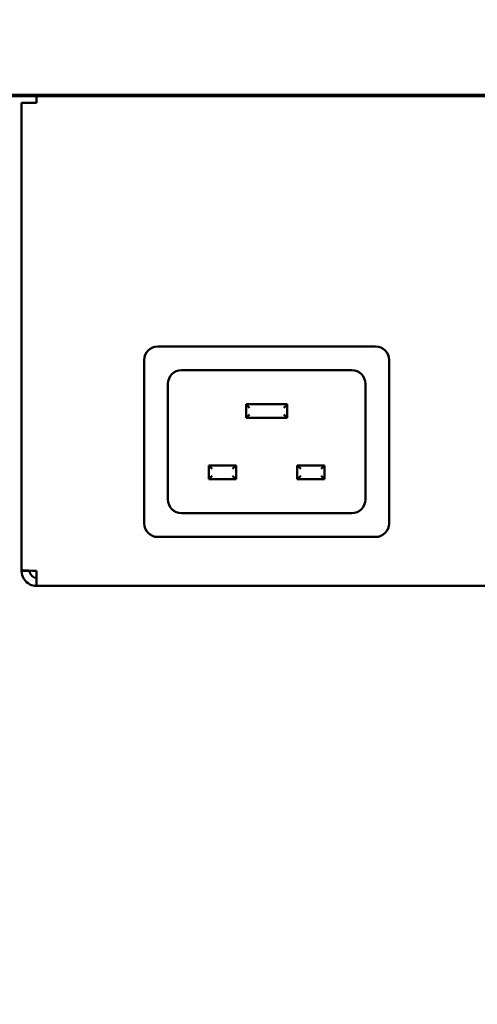
# Model space of a CAD drawing. Units: millimetres. Extents: x 65 to 5840, y 100 to 4100.
# Drawn here: x 1230 to 1297, y 1357 to 1501 of the extents above; entities that cross this region are included whole.
import ezdxf

# ---------------------------------------------------------------- set-up
doc = ezdxf.new("R2010")
doc.units = ezdxf.units.MM
doc.header["$LTSCALE"] = 20
doc.layers.add('Dimension (ISO)', color=7, linetype='Continuous', lineweight=25)
doc.layers.add('Visible (ISO)', color=7, linetype='Continuous', lineweight=50)
doc.styles.add('Note Text (ISO)', font='tahoma.ttf')
doc.dimstyles.new('Default (ISO)', dxfattribs={"dimscale": 20, "dimtxt": 2.5, "dimasz": 2.5, "dimexe": 1, "dimexo": 2, "dimgap": 0.762, "dimtad": 1, "dimtoh": 1, "dimdec": 1, "dimrnd": 1e-08, "dimzin": 0, "dimdsep": 46, "dimtxsty": 'Note Text (ISO)', "dimcen": 0.09, "dimdle": 10, "dimclrd": 256, "dimclre": 256, "dimclrt": 256, "dimadec": 1, "dimazin": 0, "dimtfac": 1.40208, "dimtmove": 0, "dimatfit": 3, "dimfxl": 1, "dimtolj": 1, "dimtzin": 0, "dimlwd": -1, "dimlwe": -1, "dimarcsym": 0})

# ---------------------------------------------------------------- blocks, each defined once
blk = doc.blocks.new('*D10')
at = {"layer": 'Defpoints', "color": 0, "transparency": 16777216}
for p in [(850.94, 1441.95), (931.42, 1382.61)]:
    blk.add_point(p, dxfattribs=at)
at = {"layer": 'Dimension (ISO)', "transparency": 16777216}
for p, q in [((810.69, 1471.63), (770.45, 1501.3)), ((850.94, 1441.95), (931.42, 1382.61)), ((971.67, 1352.93), (1185.71, 1195.11)), ((1185.71, 1195.11), (1362.29, 1195.11))]:
    blk.add_line(p, q, dxfattribs=at)
for points in [[(815.64, 1478.33), (805.75, 1464.92), (850.94, 1441.95)], [(976.61, 1359.64), (966.72, 1346.23), (931.42, 1382.61)]]:
    blk.add_solid(points, dxfattribs=at)
at = {"layer": 'Dimension (ISO)', "transparency": 16777216, "insert": (1200.95, 1264.2), "char_height": 50, "attachment_point": 1, "style": 'Note Text (ISO)'}
blk.add_mtext('\\A1;∅100', dxfattribs=at)

msp = doc.modelspace()

# ---------------------------------------------------------------- linework, layer by layer
at = {"layer": 'Visible (ISO)'}
for p, q in [((1779.14, 1490.28), (906.49, 1490.28)), ((1232.51, 1490.08), (1227.51, 1490.08)), ((1230.31, 1420.42), (1230.31, 1489.08)), ((1232.51, 1489.08), (1230.31, 1489.08)), ((1330.42, 1490.08), (1232.51, 1490.08)), ((1232.51, 1490.08), (1232.51, 1489.08)), ((1250.31, 1453.28), (1282.31, 1453.28)), ((1248.31, 1427.28), (1248.31, 1451.28)), ((1284.31, 1451.28), (1284.31, 1427.28)), ((1253.81, 1449.78), (1278.81, 1449.78)), ((1251.81, 1430.78), (1251.81, 1447.78)), ((1280.81, 1447.78), (1280.81, 1430.78)), ((1263.31, 1444.78), (1263.81, 1444.28)), ((1263.31, 1444.78), (1263.31, 1442.78)), ((1269.31, 1444.78), (1263.31, 1444.78)), ((1269.31, 1444.78), (1268.81, 1444.28)), ((1269.31, 1442.78), (1269.31, 1444.78)), ((1263.31, 1442.78), (1263.81, 1443.28)), ((1263.31, 1442.78), (1269.31, 1442.78)), ((1269.31, 1442.78), (1268.81, 1443.28)), ((1257.81, 1435.78), (1258.31, 1435.28)), ((1257.81, 1435.78), (1257.81, 1433.78)), ((1261.81, 1435.78), (1257.81, 1435.78)), ((1261.81, 1435.78), (1261.31, 1435.28)), ((1261.81, 1433.78), (1261.81, 1435.78)), ((1270.81, 1435.78), (1271.31, 1435.28)), ((1270.81, 1435.78), (1270.81, 1433.78)), ((1274.81, 1435.78), (1270.81, 1435.78)), ((1274.81, 1435.78), (1274.31, 1435.28)), ((1274.81, 1433.78), (1274.81, 1435.78)), ((1257.81, 1433.78), (1258.31, 1434.28)), ((1261.81, 1433.78), (1261.31, 1434.28)), ((1270.81, 1433.78), (1271.31, 1434.28)), ((1274.81, 1433.78), (1274.31, 1434.28)), ((1257.81, 1433.78), (1261.81, 1433.78)), ((1270.81, 1433.78), (1274.81, 1433.78)), ((1278.81, 1428.78), (1253.81, 1428.78)), ((1282.31, 1425.28), (1250.31, 1425.28)), ((1230.31, 1420.42), (1230.31, 1420.28)), ((1231.51, 1420.28), (1230.31, 1420.28)), ((1231.51, 1420.28), (1231.51, 1420.32)), ((1232.51, 1418.08), (1232.51, 1420.28)), ((1453.11, 1418.08), (1232.51, 1418.08))]:
    msp.add_line(p, q, dxfattribs=at)
for centre, start, end in [((1250.31, 1451.28), 90, 180), ((1282.31, 1451.28), 0, 90), ((1253.81, 1447.78), 90, 180), ((1278.81, 1447.78), 0, 90), ((1253.81, 1430.78), 180, 270), ((1278.81, 1430.78), 270, 0), ((1250.31, 1427.28), 180, 270), ((1282.31, 1427.28), 270, 0)]:
    msp.add_arc(centre, 2, start, end, dxfattribs=at)
for points, knots in [([(1232.51, 1420.28), (1231.7, 1420.31), (1230.91, 1420.35), (1230.54, 1420.38), (1230.39, 1420.39), (1230.31, 1420.41), (1230.31, 1420.42)], [0, 0, 0, 0, 1.109068, 1.109068, 1.109068, 1.570796, 1.570796, 1.570796, 1.570796]), ([(1230.31, 1420.28), (1230.31, 1419.47), (1230.81, 1418.67), (1231.53, 1418.31), (1231.84, 1418.16), (1232.18, 1418.08), (1232.51, 1418.08)], [0, 0, 0, 0, 1.109068, 1.109068, 1.109068, 1.570796, 1.570796, 1.570796, 1.570796]), ([(1232.51, 1419.28), (1232.06, 1419.28), (1231.64, 1419.62), (1231.54, 1420.06), (1231.52, 1420.13), (1231.51, 1420.21), (1231.51, 1420.28)], [0, 0, 0, 0, 1.350716, 1.350716, 1.350716, 1.570796, 1.570796, 1.570796, 1.570796])]:
    msp.add_open_spline(points, degree=3, knots=knots, dxfattribs=at)

# ---------------------------------------------------------------- dimensions: what is measured, and where the dimension line sits
at = {"layer": 'Dimension (ISO)'}
dim = msp.add_diameter_dim_2p(p1=(850.94, 1441.95), p2=(931.42, 1382.61), dimstyle='Default (ISO)', override={"dimgap": 0.762, "dimtih": 1, "dimdec": 0, "dimlfac": 1, "dimtol": 0, "dimlim": 0, "dimtp": 0, "dimtm": 0, "dimtdec": 2, "dimatfit": 2}, dxfattribs=at)
dim.commit()
dim.dimension.update_dxf_attribs({"geometry": '*D10', "text_midpoint": (1281.62, 1195.11), "dimtype": 163})

doc.saveas('drawing.dxf')
